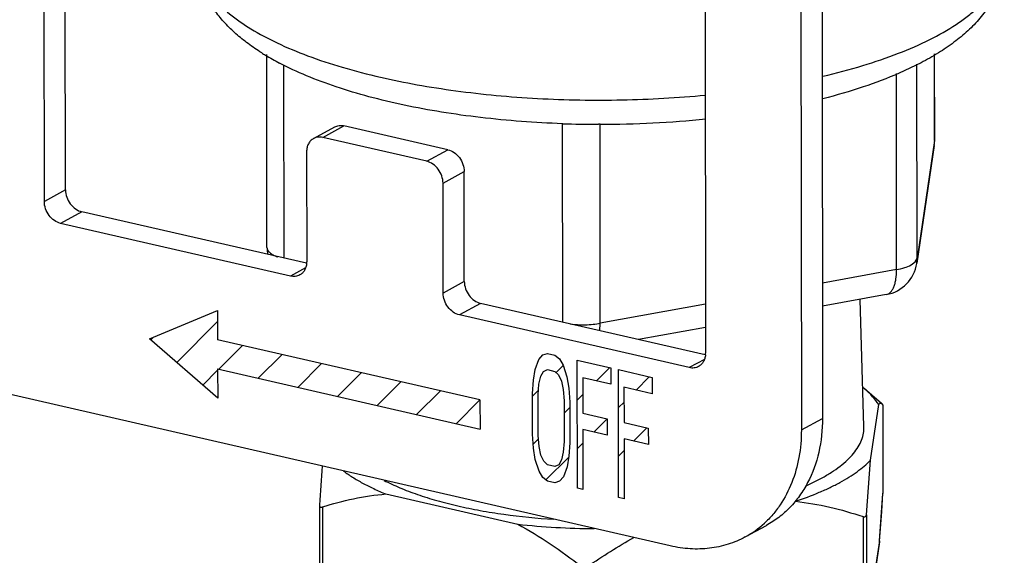
# Model space of a CAD drawing. Units: inches. Extents: x 2.7 to 13.3, y 0.4 to 13.7.
# Drawn here: x 4.9 to 5.2, y 8.6 to 8.8 of the extents above; entities that cross this region are included whole.
import ezdxf

# ---------------------------------------------------------------- set-up
doc = ezdxf.new("R2010")
doc.units = ezdxf.units.IN
doc.header["$LTSCALE"] = 1.21
doc.header["$MEASUREMENT"] = 0
doc.layers.add('12_COMPONENTS', color=7, linetype='CONTINUOUS')

msp = doc.modelspace()

# ---------------------------------------------------------------- linework, layer by layer
at = {"layer": '12_COMPONENTS', "linetype": 'Continuous'}
for p, q in [((5.19050584271537, 9.251908118), (5.191153546715371, 8.6675969853)), ((5.183746382415371, 9.2482119879), (5.18439408641537, 8.6639008552)), ((5.15353485521537, 8.9047040956), (5.15377460941537, 8.6884154867)), ((4.94250818111537, 8.7369654778), (4.942399621615371, 8.8348999041)), ((4.94926764141537, 8.7406616079), (4.949164902415371, 8.8333452117)), ((5.226993559715371, 8.7564168824), (5.226962792515371, 8.7841728607)), ((5.227010365115371, 8.7566439022), (5.226979838415371, 8.7841828899)), ((5.01364779771537, 8.7222381028), (5.013579396015371, 8.7839450833)), ((5.222651375015371, 8.7813273949), (5.215654299815371, 8.7779862561)), ((5.01910621861537, 8.7188174937), (5.019037640915371, 8.7806833323)), ((5.214831768815371, 8.7151837795), (5.214762293815371, 8.777859115)), ((5.22137318201537, 8.7187606795), (5.221304363615371, 8.780843650700001)), ((5.108167132015371, 8.6983508886), (5.10809654381537, 8.762030420599999)), ((5.028528366415371, 8.757097135599999), (5.03528782671537, 8.7607932657)), ((5.03149649911537, 8.7574536486), (5.038255959415371, 8.7611497787)), ((5.07145496951537, 8.7535204943), (5.038255959415371, 8.7611497787)), ((5.12010550131537, 8.7616424841), (5.119537706615371, 8.7616426561)), ((5.12015047781537, 8.6979941817), (5.12007990501537, 8.7616597866)), ((5.064695509215371, 8.7498243643), (5.03149649911537, 8.7574536486)), ((5.226993559715371, 8.7564168824), (5.22137318201537, 8.7187606795)), ((5.22687954501537, 8.7548634723), (5.227010363115371, 8.756639269099999)), ((5.227010363115371, 8.756639269099999), (5.227010365115371, 8.7566439022)), ((5.026305099515371, 8.752851766100001), (5.026344065415371, 8.7176996083)), ((5.064695509215371, 8.7498243643), (5.07145496951537, 8.7535204943)), ((5.22687890261537, 8.7548591625), (5.22125852491537, 8.7172029596)), ((5.22687890261537, 8.7548591625), (5.22687954501537, 8.7548634723)), ((5.069899759315371, 8.742833513899999), (5.076659219615371, 8.746529643999999)), ((5.076698185415371, 8.7113774862), (5.076659219615371, 8.746529643999999)), ((4.94926764141537, 8.7406616079), (4.94250818111537, 8.7369654778)), ((5.06993872521537, 8.7076813562), (5.069899759315371, 8.742833513899999)), ((4.954471891515371, 8.7336707575), (4.94771243121537, 8.7299746275)), ((5.026225015815371, 8.7171815615), (4.954471891515371, 8.7336707575)), ((5.142527960615371, 8.626788899400001), (4.70238956851537, 8.7279347143)), ((5.02115266581537, 8.7130977258), (4.94771243121537, 8.7299746275)), ((5.220798186715371, 8.7176644669), (5.22137318201537, 8.7187606795)), ((5.22125852491537, 8.7172029596), (5.22137318201537, 8.7187606795)), ((5.02597272501537, 8.7157333749), (5.02115266581537, 8.7130977258)), ((5.214831768815371, 8.7151837795), (5.19110557201537, 8.710876236)), ((5.219443136315371, 8.7166585801), (5.220798186715371, 8.7176644669)), ((5.076698185415371, 8.7113774862), (5.06993872521537, 8.7076813562)), ((5.21153358011537, 8.7071674062), (5.19111379271537, 8.7034601486)), ((5.204407456715371, 8.6650386549), (5.20322458911537, 8.705658890499999)), ((5.081902435515371, 8.7043866359), (5.07514297521537, 8.7006905059)), ((5.153655559815371, 8.6878974399), (5.081902435515371, 8.7043866359)), ((5.153757228115371, 8.704095561599999), (5.12015047781537, 8.6979941817)), ((4.976098768915371, 8.693074878400001), (4.99786442571537, 8.7020929258)), ((4.99786442571537, 8.7020929258), (4.99787478891537, 8.6927439477)), ((5.148583209815371, 8.6838136042), (5.07514297521537, 8.7006905059)), ((4.984808928815371, 8.6854707781), (4.99786837491537, 8.698530224199999)), ((5.120018302015371, 8.6956059805), (5.12015047781537, 8.6979941817)), ((5.153765448815371, 8.6966794742), (5.13235511191537, 8.6927923802)), ((4.997895515515371, 8.6740459915), (4.976098768915371, 8.693074878400001)), ((4.976503416515371, 8.692721615), (4.97739284921537, 8.6936110477)), ((5.081710673115371, 8.6734780782), (4.99787478891537, 8.6927439477)), ((4.99821391761537, 8.6833194178), (5.00581398421537, 8.6909194843)), ((5.01086336581537, 8.680412516799999), (5.018463432415371, 8.6880125833)), ((5.100548840315371, 8.6864004129), (5.10174126381537, 8.6878664426)), ((5.10174126381537, 8.6878664426), (5.103233240815371, 8.6883936105)), ((5.103233240815371, 8.6883936105), (5.10562194691537, 8.687844675)), ((5.10562194691537, 8.687844675), (5.107115852815371, 8.6866313374)), ((5.107115852815371, 8.6866313374), (5.108312135415371, 8.6846163722)), ((4.997885152215371, 8.6833949696), (4.997895515515371, 8.6740459915)), ((4.997885152215371, 8.6833949696), (5.08172103641537, 8.6641291001)), ((5.023512814015371, 8.677505615700001), (5.031112880515371, 8.6851056823)), ((5.09935834521537, 8.683193877899999), (5.100548840315371, 8.6864004129)), ((5.106028407015371, 8.6822394628), (5.108334674315371, 8.6845457301)), ((5.108312135415371, 8.6846163722), (5.10951034711537, 8.6808609015)), ((5.112833404915371, 8.6452960854), (5.112788065615371, 8.686197868099999)), ((5.112788065615371, 8.686197868099999), (5.12353724411537, 8.6837276577)), ((5.118914994915371, 8.6795697015), (5.12315971011537, 8.683814416799999)), ((5.12353724411537, 8.6837276577), (5.12354303211537, 8.6785061574)), ((5.153403269015371, 8.686449253300001), (5.148583209815371, 8.6838136042)), ((4.99311444101537, 8.6782199412), (4.997885599915371, 8.682991099999999)), ((5.03616226211537, 8.6745987147), (5.043762328715371, 8.6821987813)), ((5.098765027915371, 8.6798501169), (5.09935834521537, 8.683193877899999)), ((5.100557522315371, 8.678568154199999), (5.101151804215371, 8.681041670599999)), ((5.101151804215371, 8.681041670599999), (5.102045639715371, 8.6825763254)), ((5.102045639715371, 8.6825763254), (5.10323902881537, 8.6831721102)), ((5.10323902881537, 8.6831721102), (5.10562773491537, 8.6826231746)), ((5.10562773491537, 8.6826231746), (5.10682305281537, 8.681478454)), ((5.10682305281537, 8.681478454), (5.107720747015371, 8.6795320975)), ((5.10951034711537, 8.6808609015), (5.11011138241537, 8.6772426728)), ((5.11458538331537, 8.6805646661), (5.114597923915371, 8.6692514126)), ((5.12354303211537, 8.6785061574), (5.11458538331537, 8.6805646661)), ((5.125971289115371, 8.6422769396), (5.12592594981537, 8.683178722300001)), ((5.12592594981537, 8.683178722300001), (5.136675127815371, 8.680708512)), ((5.131564443015371, 8.676662800499999), (5.13580915831537, 8.680907515800001)), ((5.136675127815371, 8.680708512), (5.13668091581537, 8.6754870117)), ((5.048811710315371, 8.6716918137), (5.05641177681537, 8.6792918802)), ((5.098471262415371, 8.6755674783), (5.098765027915371, 8.6798501169)), ((5.10026279201537, 8.6751557766), (5.100557522315371, 8.678568154199999)), ((5.107720747015371, 8.6795320975), (5.10832081741537, 8.6767841135)), ((5.11011138241537, 8.6772426728), (5.11041479391537, 8.6728228001)), ((5.12772326741537, 8.6775455202), (5.127735808115371, 8.6662322668)), ((5.13668091581537, 8.6754870117), (5.12772326741537, 8.6775455202)), ((5.061461158515371, 8.6687849127), (5.06906122501537, 8.6763849792)), ((5.098485732415371, 8.662513711), (5.098471262415371, 8.6755674783)), ((5.098472242515371, 8.6746832983), (5.10038739741537, 8.6765984532)), ((5.10027726201537, 8.6621020093), (5.10026279201537, 8.6751557766)), ((5.10832081741537, 8.6767841135), (5.10862326451537, 8.6732345018)), ((5.112802188915371, 8.6734568955), (5.114591279015371, 8.6752459856)), ((5.209990201915371, 8.6723736795), (5.204619512815371, 8.6770084473)), ((5.074110606615371, 8.6658780116), (5.081710673115371, 8.6734780782)), ((5.081710673115371, 8.6734780782), (5.08172103641537, 8.6641291001)), ((5.10862326451537, 8.6732345018), (5.10863773451537, 8.6601807345)), ((5.108627645415371, 8.6692823521), (5.11041673531537, 8.671071442)), ((5.11041479391537, 8.6728228001), (5.11042926391537, 8.6597690329)), ((5.125939407915371, 8.6710377654), (5.127728498015371, 8.6728268555)), ((5.206460024315371, 8.6541841152), (5.20911876471537, 8.6719975209)), ((5.209990199315371, 8.6723735506), (5.210410807515371, 8.6717748056)), ((5.210410807515371, 8.6717748056), (5.210441952615371, 8.643677997000001)), ((5.210410807515371, 8.6717748056), (5.210413660415371, 8.671765754900001)), ((5.21041366021537, 8.671765947899999), (5.210444753515371, 8.6437158337)), ((5.114597923915371, 8.6692514126), (5.122361219115371, 8.6674673719)), ((5.18439408641537, 8.6639008552), (5.191153546715371, 8.6675969853)), ((5.118122829215371, 8.6632211866), (5.12236122771537, 8.6674595851)), ((5.122361219115371, 8.6674673719), (5.12236700711537, 8.6622458551)), ((5.127735808115371, 8.6662322668), (5.13549910461537, 8.664448225700001)), ((5.130772277315371, 8.6603142856), (5.135017005915371, 8.6645590142)), ((5.13549910461537, 8.664448225700001), (5.13550489261537, 8.659226709)), ((5.09878914461537, 8.658093838200001), (5.098485732415371, 8.662513711)), ((5.100579709615371, 8.6585523975), (5.10027726201537, 8.6621020093)), ((5.11460371191537, 8.6640298959), (5.11462493461537, 8.644884383700001)), ((5.12236700711537, 8.6622458551), (5.11460371191537, 8.6640298959)), ((5.098702423115371, 8.6593571297), (5.100369128715371, 8.6610238354)), ((5.10117977951537, 8.6558044136), (5.100579709615371, 8.6585523975)), ((5.10863773451537, 8.6601807345), (5.108343004715371, 8.656768356799999)), ((5.11042926391537, 8.6597690329), (5.110135499115371, 8.6554863941)), ((5.11281941391537, 8.6579177713), (5.11460850401537, 8.6597068615)), ((5.127741596115371, 8.66101075), (5.12776281871537, 8.6418652378)), ((5.13550489261537, 8.659226709), (5.127741596115371, 8.66101075)), ((5.099390179215371, 8.6544756097), (5.09878914461537, 8.658093838200001)), ((5.10207747371537, 8.6538580571), (5.10117977951537, 8.6558044136)), ((5.102790162015371, 8.6478885194), (5.11008102241537, 8.6551793798)), ((5.108343004715371, 8.656768356799999), (5.107748722315371, 8.654294840499999)), ((5.110135499115371, 8.6554863941), (5.109542181115371, 8.6521426332)), ((5.12595663291537, 8.6554986412), (5.127745723015371, 8.6572877313)), ((5.100588391615371, 8.6507201306), (5.099390179215371, 8.6544756097)), ((5.10327279211537, 8.6527133282), (5.10207747371537, 8.6538580571)), ((5.105661498215371, 8.6521643926), (5.10327279211537, 8.6527133282)), ((5.106854886815371, 8.6527601857), (5.105661498215371, 8.6521643926)), ((5.107748722315371, 8.654294840499999), (5.106854886815371, 8.6527601857)), ((5.109542181115371, 8.6521426332), (5.108351686715371, 8.6489360898)), ((5.20518752171537, 8.6367790953), (5.206460024315371, 8.6541841152)), ((5.10178467371537, 8.6487051737), (5.100588391615371, 8.6507201306)), ((5.108351686715371, 8.6489360898), (5.107159262815371, 8.6474700685)), ((5.10327858011537, 8.6474918278), (5.10178467371537, 8.6487051737)), ((5.10566728621537, 8.6469428922), (5.10327858011537, 8.6474918278)), ((5.107159262815371, 8.6474700685), (5.10566728621537, 8.6469428922)), ((5.185718822415371, 8.6459623591), (5.19083413021537, 8.6484658471)), ((5.051648886215371, 8.6434085162), (5.093779479915371, 8.6337267132)), ((5.11462493461537, 8.644884383700001), (5.112833404915371, 8.6452960854)), ((5.209360752915371, 8.6284104526), (5.210435942515371, 8.64358375)), ((5.210441952615371, 8.643677997000001), (5.210440889115371, 8.6435893279)), ((5.210441952615371, 8.643677997000001), (5.210444753515371, 8.6437158267)), ((5.03043270771537, 8.639895814199999), (5.03042995871537, 8.6398111462)), ((5.03042995861537, 8.6398112832), (5.030461051915371, 8.611761169)), ((5.03042998101537, 8.6398112963), (5.03047442081537, 8.6395253705)), ((5.12776281871537, 8.6418652378), (5.125971289115371, 8.6422769396)), ((5.03133967001537, 8.6392640445), (5.03137081511537, 8.611167236)), ((5.20409728621537, 8.6361829453), (5.20412843131537, 8.608086136699999)), ((5.20518752171537, 8.6367790953), (5.20521866681537, 8.608682286799999)), ((5.16646451421537, 8.6296640041), (5.17322397451537, 8.6333601342)), ((5.209341683515371, 8.6281511016), (5.20629837391537, 8.6077611046)), ((5.209360752915371, 8.6284104526), (5.206317523415371, 8.608020993)), ((5.20935714811537, 8.628285884), (5.20934038791537, 8.628142565800001)), ((5.209360793015371, 8.6284107216), (5.20935714811537, 8.628285884))]:
    msp.add_line(p, q, dxfattribs=at)
msp.add_lwpolyline([(5.209357140015371, 8.628285763600001), (5.209676171015371, 8.632414989900001), (5.210062595615371, 8.6378487478), (5.210440705015371, 8.643586397)], dxfattribs=at)
for centre, radius, start, end in [((5.05374270241537, 8.8510092692), 0.0785410147, 237.8582406339, 238.9008886275), ((5.058712415915371, 8.8594586774), 0.08834305619999999, 238.9714823515, 242.3279494519), ((5.12013811441537, 9.093615487000001), 0.3319730045, 269.9943712441999, 275.8237997923), ((5.11992271451537, 9.1021581831), 0.3405157447, 267.9975207047, 269.9352178769), ((5.214954162315371, 8.7566321577), 0.0120557689, 351.5638263647, 358.9755033005), ((5.21493279771537, 8.756633214199999), 0.0120771491, 358.9723038391, 0.02873265630000001), ((5.025692629015371, 8.722257170299999), 0.0120448462, 180.0899329478, 190.8595361611), ((5.020104459415371, 8.7176908963), 0.006239611999999999, 355.0617041275, 0.07999894049999999), ((5.20939013001537, 8.7189739139), 0.011999501, 280.2898716189, 351.394750858), ((5.147535003515371, 8.6884067747), 0.006239611999999999, 355.0617041275, 0.07999894049999999), ((5.182932868915371, 8.651875196499999), 0.0331962404, 49.2101960707, 50.41158535949999), ((5.974093635415371, 8.580179729500001), 0.9455484954000001, 175.6223590332, 176.3790771273), ((5.20844420321537, 8.643713633099999), 0.0020005515, 356.4376070823001, 0.06302456099999998), ((5.11990362201537, 8.8792018023), 0.2468612771, 263.9252885243, 269.5940686125), ((5.151593310315371, 8.6568361684), 0.0309751236, 298.6916925419001, 312.6499200398), ((5.207612220615371, 8.628410947699999), 0.0017486425, 351.4554098368, 355.8992912822), ((5.20763906631537, 8.6284090187), 0.0017217276, 355.8994347515, 0.05666874939999999)]:
    msp.add_arc(centre, radius, start, end, dxfattribs=at)
for points, knots in [([(5.011957637515371, 8.7845058908), (5.01048418911537, 8.7854318995), (5.00765630651537, 8.7873469121), (5.00372240641537, 8.7904887721), (5.00021577781537, 8.7938820927), (4.99717670791537, 8.7975635131), (4.994657300415371, 8.8015392593), (4.99273913211537, 8.805801197200001), (4.99152426271537, 8.8103270979), (4.991246961715371, 8.8134519067), (4.99124521821537, 8.81502473)], [0, 0, 0, 0, 0.1355391922, 0.2657194168, 0.3916472156, 0.514904343, 0.6366533175, 0.7571627229000001, 0.8775022092, 1, 1, 1, 1]), ([(4.991423888115371, 8.812634598999999), (4.991558842615371, 8.8117260217), (4.991989176215371, 8.8098906796), (4.99307490511537, 8.8072033663), (4.994603365115371, 8.8045509621), (4.997316803015371, 8.8009444036), (5.001878387615371, 8.796588075499999), (5.008754324015371, 8.7918220307), (5.017137866715371, 8.7873801141), (5.026922637515371, 8.7833166856), (5.037981499215371, 8.779685835), (5.045825097915371, 8.777658214), (5.04992494731537, 8.776716049800001)], [0, 0, 0, 0, 0.0383603762, 0.0783342009, 0.1206355833, 0.1658351316, 0.2664313287, 0.3823599564, 0.5142862357, 0.6619009269, 0.8243188214, 1, 1, 1, 1]), ([(5.191279756015371, 8.7770191827), (5.19555421081537, 8.7780240445), (5.203705136715371, 8.78018709), (5.21514169031537, 8.784076770599999), (5.225152735315371, 8.7884295333), (5.232425171615371, 8.7925212868), (5.237352229115371, 8.7960107589), (5.240476360715371, 8.7986121867), (5.243146562815371, 8.8012815395), (5.24598708521537, 8.8047891421), (5.24805178131537, 8.8085539685), (5.24907908101537, 8.8124457445), (5.24924598181537, 8.8143653434), (5.24924483701537, 8.8153107204)], [0, 0, 0, 0, 0.1790324676, 0.3435757268, 0.4920729326, 0.6235675479999999, 0.6829012007999999, 0.7380315969, 0.7891449787, 0.8365468698, 0.9219104134999999, 0.9614543286, 1, 1, 1, 1]), ([(5.249245059715371, 8.8153107206), (5.24924707181537, 8.8134955209), (5.24888545021537, 8.8098850865), (5.24728257261537, 8.8047028862), (5.24478129311537, 8.799891591), (5.241532338615371, 8.795469047100001), (5.237631561215371, 8.7914347351), (5.233147171715371, 8.7877539026), (5.22812764061537, 8.7843536854), (5.22452877301537, 8.7823117989), (5.222651375015371, 8.7813273949)], [0, 0, 0, 0, 0.1200229683, 0.2379627221, 0.3566087882, 0.4769000981, 0.5995780272, 0.726695124, 0.8598347095000001, 1, 1, 1, 1]), ([(5.10802416061537, 8.761850386), (5.09929065801537, 8.7621561615), (5.08636273111537, 8.763106152699999), (5.069532054615371, 8.7654374854), (5.05763171561537, 8.767645979800001), (5.046414943715371, 8.770318571), (5.035986701615371, 8.7734378061), (5.026434189015371, 8.7769921396), (5.020480256515371, 8.7797530018), (5.01768500961537, 8.7812202757)], [0, 0, 0, 0, 0.2816977992, 0.4172378609, 0.5475875218999999, 0.671697923, 0.7887624259, 0.8982355919, 1, 1, 1, 1]), ([(5.215654299815371, 8.7779862561), (5.21188693631537, 8.7763451866), (5.20386058381537, 8.7733227669), (5.19562713431537, 8.7709406493), (5.19131102511537, 8.7698398681)], [0, 0, 0, 0, 0.4798567544, 1, 1, 1, 1]), ([(5.04992494731537, 8.776716049800001), (5.053807524715371, 8.7758238158), (5.061803223315371, 8.7742018897), (5.07412846331537, 8.7722749766), (5.08696004461537, 8.7708151364), (5.104651020915371, 8.7695060858), (5.12699718771537, 8.7691239595), (5.144893714315371, 8.7701331861), (5.153761779415371, 8.7709884712)], [0, 0, 0, 0, 0.1144777294, 0.2343375574, 0.3583768718999999, 0.4854774690999999, 0.7439851075, 1, 1, 1, 1]), ([(5.035287816715371, 8.7607932839), (5.03572119751537, 8.7610303352), (5.036716170215371, 8.7613408735), (5.037749710215371, 8.761266117), (5.038255959415371, 8.7611497787)], [0, 0, 0, 0, 0.4874342945, 1, 1, 1, 1]), ([(5.02852835641537, 8.7570971538), (5.02818567481537, 8.7569097133), (5.02754484161537, 8.7564160156), (5.026831627815371, 8.7554054984), (5.026396169915371, 8.754185400499999), (5.02630459891537, 8.753303373), (5.026305099515371, 8.752851766100001)], [0, 0, 0, 0, 0.2335597364, 0.4749510153, 0.7299576168999999, 1, 1, 1, 1]), ([(5.03149649911537, 8.7574536486), (5.03099025001537, 8.757569987), (5.02995670991537, 8.7576447434), (5.02896173721537, 8.7573342052), (5.02852835641537, 8.7570971538)], [0, 0, 0, 0, 0.5125657055, 1, 1, 1, 1]), ([(5.07145496951537, 8.7535204943), (5.07216423911537, 8.7533575009), (5.073571863215371, 8.7526940915), (5.075242254215371, 8.7510327906), (5.076368924715371, 8.7489058801), (5.07665835371537, 8.747310791), (5.076659219615371, 8.746529643999999)], [0, 0, 0, 0, 0.2347311133, 0.4880124926, 0.7480482817, 1, 1, 1, 1]), ([(5.069899759315371, 8.742833513899999), (5.06989889341537, 8.7436146609), (5.06960946441537, 8.74520975), (5.06848279391537, 8.7473366606), (5.066812402915371, 8.7489979614), (5.06540477881537, 8.7496613709), (5.064695509215371, 8.7498243643)], [0, 0, 0, 0, 0.2519517183, 0.5119875074, 0.7652688867, 1, 1, 1, 1]), ([(4.94926764141537, 8.7406616079), (4.94926850731537, 8.7398804609), (4.949557936315371, 8.7382853718), (4.95068460681537, 8.7361584613), (4.952354997815371, 8.7344971604), (4.95376262191537, 8.7338337509), (4.954471891515371, 8.7336707575)], [0, 0, 0, 0, 0.2519517183, 0.5119875074, 0.7652688867, 1, 1, 1, 1]), ([(4.94771243121537, 8.7299746275), (4.94700316161537, 8.7301376209), (4.94559553751537, 8.7308010304), (4.943925146615371, 8.7324623312), (4.942798476015371, 8.7345892418), (4.942509047015371, 8.7361843309), (4.94250818111537, 8.7369654778)], [0, 0, 0, 0, 0.2347311133, 0.4880124926, 0.7480482817, 1, 1, 1, 1]), ([(5.013647918515371, 8.722238102999999), (5.01364818491537, 8.722099013200001), (5.01368946931537, 8.721810876900001), (5.013867862315371, 8.7213928439), (5.01415830331537, 8.7209880619), (5.01472039381537, 8.7204371354), (5.015703511715371, 8.719812044600001), (5.01660017641537, 8.719433326799999), (5.01710259171537, 8.7192530598)], [0, 0, 0, 0, 0.0866704868, 0.1787906832, 0.2806386446, 0.3951207058, 0.6673904606000001, 1, 1, 1, 1]), ([(5.026320909915371, 8.7171537727), (5.026286379415371, 8.716755662), (5.02614306511537, 8.7159837634), (5.025685532815371, 8.714928365), (5.02500965051537, 8.714055743), (5.02442938621537, 8.713623007), (5.02412080841537, 8.7134542206)], [0, 0, 0, 0, 0.2679331842, 0.5218371552000001, 0.7641717645999999, 1, 1, 1, 1]), ([(5.21153357771537, 8.7071674199), (5.211779714815371, 8.7072121144), (5.21228040421537, 8.7073998243), (5.212936312415371, 8.7079318345), (5.21350432391537, 8.7086915653), (5.21397997131537, 8.709661070700001), (5.214358623115371, 8.7108220741), (5.214740035515371, 8.7126721844), (5.214832906215371, 8.7141577221), (5.214831768815371, 8.7151837795)], [0, 0, 0, 0, 0.0812781388, 0.1698509507, 0.2709046633, 0.3871407747, 0.5192378602000001, 0.6666318286, 1, 1, 1, 1]), ([(5.214831768815371, 8.7151837795), (5.21570209661537, 8.7153417894), (5.21728088311537, 8.7157126632), (5.218798759415371, 8.7163070746), (5.219443136315371, 8.7166585801)], [0, 0, 0, 0, 0.5465041039, 1, 1, 1, 1]), ([(5.02412080841537, 8.7134542206), (5.02368742761537, 8.7132171693), (5.02269245491537, 8.712906631000001), (5.021658914915371, 8.7129813875), (5.02115266581537, 8.7130977258)], [0, 0, 0, 0, 0.4874342945, 1, 1, 1, 1]), ([(5.076698185415371, 8.7113774862), (5.07669905131537, 8.7105963393), (5.076988480315371, 8.7090012502), (5.078115150915371, 8.7068743396), (5.079785541815371, 8.7052130388), (5.081193165915371, 8.704549629299999), (5.081902435515371, 8.7043866359)], [0, 0, 0, 0, 0.2519517183, 0.5119875074, 0.7652688867, 1, 1, 1, 1]), ([(5.07514297521537, 8.7006905059), (5.074433705615371, 8.700853499199999), (5.073026081515371, 8.7015169087), (5.07135569061537, 8.7031782096), (5.07022902001537, 8.7053051201), (5.069939591015371, 8.706900209199999), (5.06993872521537, 8.7076813562)], [0, 0, 0, 0, 0.2347311133, 0.4880124926, 0.7480482817, 1, 1, 1, 1]), ([(5.110495963815371, 8.6977928527), (5.11129369941537, 8.6976873766), (5.112920572315371, 8.6975415154), (5.11537278831537, 8.6975030547), (5.11779650761537, 8.6976414763), (5.11938321691537, 8.6978548838), (5.12015047781537, 8.6979941817)], [0, 0, 0, 0, 0.2491059021, 0.5050492097, 0.758594711, 1, 1, 1, 1]), ([(5.153751453915371, 8.6878696511), (5.15371692341537, 8.687471540299999), (5.153573609115371, 8.686699641799999), (5.153116076815371, 8.6856442434), (5.15244019451537, 8.6847716214), (5.15185993021537, 8.684338885299999), (5.151551352515371, 8.684170099)], [0, 0, 0, 0, 0.2679331842, 0.5218371552000001, 0.7641717645999999, 1, 1, 1, 1]), ([(5.151551352515371, 8.684170099), (5.151117971615371, 8.6839330476), (5.150122998915371, 8.683622509400001), (5.14908945891537, 8.683697265800001), (5.148583209815371, 8.6838136042)], [0, 0, 0, 0, 0.4874342945, 1, 1, 1, 1]), ([(5.20911876471537, 8.6719975209), (5.208535873715371, 8.6728937961), (5.207140094315371, 8.6746724591), (5.20551377061537, 8.676236738), (5.204619504115371, 8.677008446)], [0, 0, 0, 0, 0.4751016175, 1, 1, 1, 1]), ([(5.20911876471537, 8.6719975209), (5.20918145121537, 8.6721111619), (5.209278864915371, 8.6722647144), (5.20944077971537, 8.6724170113), (5.20955271541537, 8.672482916), (5.209666597815371, 8.6725103727), (5.209780037815371, 8.6724988189), (5.209890280315371, 8.6724515115), (5.209957091115371, 8.672402250900001), (5.209990201915371, 8.672373682)], [0, 0, 0, 0, 0.3444129051, 0.4757370598, 0.5867114587, 0.6853103795000001, 0.7812868041, 0.8839459367, 1, 1, 1, 1]), ([(5.191153546715371, 8.6675969853), (5.19115758571537, 8.663953317999999), (5.190423978315371, 8.6568423664), (5.18744691331537, 8.6485242233), (5.18393724891537, 8.642791993300001), (5.18083140011537, 8.639042143400001), (5.177262847315371, 8.6358471885), (5.17460364341537, 8.6341146787), (5.173223813215371, 8.6333604311)], [0, 0, 0, 0, 0.2698136591, 0.5243182602, 0.6465889311999999, 0.7660710564000001, 0.8835548846, 1, 1, 1, 1]), ([(5.19083413021537, 8.6484658471), (5.191910618515371, 8.64905448), (5.193943782015371, 8.6502530652), (5.19672710581537, 8.6522018858), (5.199104757515371, 8.654220366599999), (5.201064018115371, 8.656298874099999), (5.20259328931537, 8.658430104299999), (5.20368183371537, 8.6606060849), (5.20431575441537, 8.6628157288), (5.20442869201537, 8.664308319), (5.204407451315371, 8.6650386549)], [0, 0, 0, 0, 0.1637603582, 0.314701162, 0.4529835135, 0.5793381595, 0.6950169662000001, 0.8018837090000001, 0.9024783042, 1, 1, 1, 1]), ([(5.18439408641537, 8.6639008552), (5.18439734061537, 8.6609651311), (5.183917395115371, 8.6552087597), (5.18165261611537, 8.647050156599999), (5.178502911215371, 8.6409777331), (5.175317816615371, 8.6367834634), (5.17352188301537, 8.6349200897), (5.172579484715371, 8.6340537461)], [0, 0, 0, 0, 0.266961524, 0.521954733, 0.7653408831999999, 0.883593202, 1, 1, 1, 1]), ([(5.18248625711537, 8.6410750566), (5.18506797821537, 8.641931699199999), (5.18880356381537, 8.643314547000001), (5.19351499141537, 8.645430724099999), (5.196684713215371, 8.6470472734), (5.199572322315371, 8.6487291265), (5.202167891115371, 8.6504704919), (5.20446127081537, 8.6522652955), (5.20583290481537, 8.6535391095), (5.206460024315371, 8.6541841152)], [0, 0, 0, 0, 0.2961154396, 0.4329959165, 0.5620829836, 0.6832726773000001, 0.7965657329000001, 0.9020670604000001, 1, 1, 1, 1]), ([(5.038145361715371, 8.6507332242), (5.03906483511537, 8.6500454566), (5.041039141115371, 8.6486988272), (5.044253372515371, 8.646828827), (5.04781751961537, 8.645041238400001), (5.05033672021537, 8.6439440188), (5.051648886215371, 8.6434085162)], [0, 0, 0, 0, 0.2236829666, 0.4649856793, 0.7239163665, 1, 1, 1, 1]), ([(5.05104709181537, 8.6477674247), (5.05268316381537, 8.6469187931), (5.05618545591537, 8.645298049400001), (5.06182120551537, 8.6431621294), (5.068023729315371, 8.6412324856), (5.074733231315371, 8.6395281024), (5.081885632615371, 8.6380652751), (5.092076746015371, 8.6364320292), (5.09992822191537, 8.6356526599), (5.105250557315371, 8.6353112205)], [0, 0, 0, 0, 0.0988017657, 0.2066189748, 0.3228793234, 0.4468293764, 0.5775711375, 0.7140981640999999, 1, 1, 1, 1]), ([(5.03133967001537, 8.6392640445), (5.03461592581537, 8.6403069567), (5.041309545415371, 8.6421129253), (5.04817693991537, 8.6431376559), (5.051648886215371, 8.6434085162)], [0, 0, 0, 0, 0.496802918, 1, 1, 1, 1]), ([(5.03047442081537, 8.6395253705), (5.03050017711537, 8.639453997999999), (5.03056105281537, 8.639352441), (5.030684527415371, 8.6392621734), (5.030835560215371, 8.6392022228), (5.031063843715371, 8.6391916236), (5.031245016115371, 8.6392339139), (5.03133967001537, 8.6392640445)], [0, 0, 0, 0, 0.2257241799, 0.3359323885, 0.4504177724, 0.7044970057, 1, 1, 1, 1]), ([(5.18248625711537, 8.6410750566), (5.18618484001537, 8.6406758528), (5.193491479715371, 8.6393973962), (5.200609792515371, 8.6373466061), (5.20409728621537, 8.6361829453)], [0, 0, 0, 0, 0.5029442912, 1, 1, 1, 1]), ([(5.20409728621537, 8.6361829453), (5.20416743611537, 8.6361595386), (5.204305777415371, 8.6361221847), (5.204566235715371, 8.6360913785), (5.20481947181537, 8.6361360022), (5.20500613101537, 8.6362794202), (5.20510548301537, 8.636421717000001), (5.20516613211537, 8.6365924697), (5.205183417215371, 8.6367153435), (5.20518752171537, 8.6367790953)], [0, 0, 0, 0, 0.1486698216, 0.2866403419, 0.5275188510000001, 0.6389848364999999, 0.7519848036, 0.8715705970000001, 1, 1, 1, 1]), ([(5.093779479915371, 8.6337267132), (5.097329598215371, 8.631818832899999), (5.104286733415371, 8.6275674343), (5.11086477371537, 8.6227644896), (5.114108236315371, 8.6202434496)], [0, 0, 0, 0, 0.4952262908, 1, 1, 1, 1]), ([(5.11610543421537, 8.6202078299), (5.118500719115371, 8.6218782064), (5.12334455321537, 8.6251040569), (5.12835298131537, 8.6280711649), (5.130892005415371, 8.629466619199999)], [0, 0, 0, 0, 0.5019740185, 1, 1, 1, 1]), ([(5.166464352915371, 8.6296643011), (5.16472096881537, 8.6287113264), (5.16101306881537, 8.6271300706), (5.155043202615371, 8.6258548279), (5.14879314011537, 8.6256920099), (5.14461061661537, 8.6263102955), (5.142527960615371, 8.626788899400001)], [0, 0, 0, 0, 0.2421017901, 0.487585482, 0.7396085061, 1, 1, 1, 1])]:
    msp.add_open_spline(points, degree=3, knots=knots, dxfattribs=at)
msp.add_open_spline([(5.210435942515371, 8.64358375), (5.210437945915371, 8.6436151657), (5.21043994921537, 8.6436465814), (5.210441952615371, 8.643677997000001)], degree=3, dxfattribs=at)

doc.saveas('drawing.dxf')
